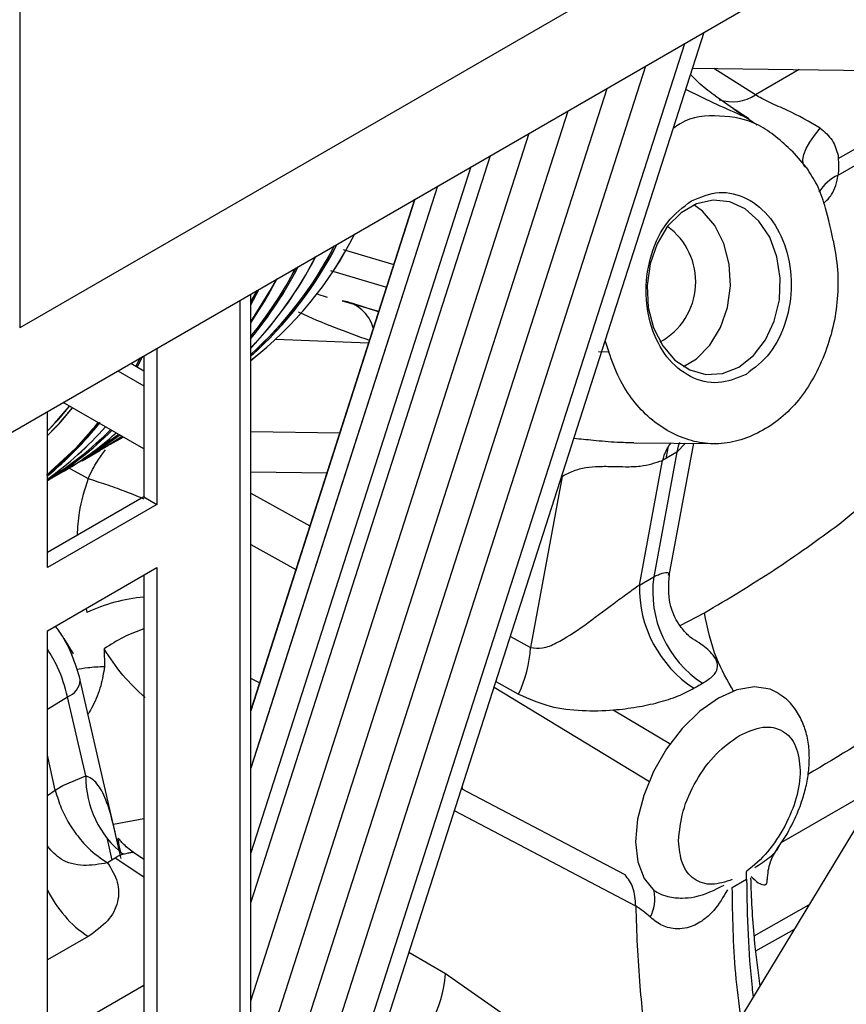
# Model space of a CAD drawing. Units: inches. Extents: x 5 to 301, y 5 to 193.
# Drawn here: x 47 to 49, y 35 to 38 of the extents above; entities that cross this region are included whole.
import ezdxf

# ---------------------------------------------------------------- set-up
doc = ezdxf.new("R2010")
doc.units = ezdxf.units.IN
doc.header["$MEASUREMENT"] = 0

msp = doc.modelspace()

# ---------------------------------------------------------------- linework, layer by layer
at = {"color": 8, "linetype": 'Continuous', "lineweight": 25, "ltscale": 18}
for p, q in [((46.7327, 40.1572), (46.7327, 36.772)), ((49.6641, 38.4643), (46.7327, 36.772)), ((49.4141, 37.3265), (51.2137, 38.3654)), ((47.4895, 33.2739), (48.9113, 37.7036)), ((47.4895, 33.5974), (48.7839, 37.63)), ((47.4895, 33.9208), (48.6565, 37.5564)), ((47.4895, 34.2442), (48.529, 37.4829)), ((47.4895, 34.5676), (48.4016, 37.4093)), ((48.2742, 37.3358), (47.4895, 34.8911)), ((48.1008, 37.2357), (47.4895, 35.3312)), ((48.0273, 37.1932), (47.4895, 35.5177)), ((47.792, 37.0288), (47.9578, 36.98)), ((47.7508, 36.9597), (47.934, 36.9058)), ((47.4539, 36.8622), (47.4539, 30.4755)), ((47.5717, 36.7347), (47.8753, 36.7228)), ((48.6623, 36.692), (48.6287, 36.6933)), ((47.4895, 36.4325), (47.7808, 36.4285)), ((48.8501, 36.3447), (48.8576, 36.3849)), ((48.8855, 36.3651), (48.9137, 36.3945)), ((49.4172, 36.1293), (49.7319, 36.3937)), ((48.8855, 36.3651), (48.8095, 35.957)), ((48.7624, 35.9299), (48.8384, 36.3379)), ((47.4895, 36.3006), (47.7386, 36.2969)), ((48.5098, 36.2857), (48.4055, 35.7255)), ((47.4895, 36.2307), (47.683, 36.124)), ((48.7624, 35.9299), (48.8095, 35.957)), ((48.8957, 35.7971), (48.9756, 35.8386)), ((48.3399, 35.7617), (48.4055, 35.7255)), ((48.2866, 35.5954), (48.7961, 35.2869)), ((46.824, 35.5229), (46.8897, 35.5638)), ((46.9491, 35.3046), (46.8897, 35.5638)), ((46.8494, 35.2577), (46.824, 35.373)), ((46.824, 35.2404), (46.8494, 35.2577)), ((48.1838, 35.2599), (48.1815, 35.2682)), ((49.5559, 35.276), (49.2275, 35.0864)), ((48.7509, 34.878), (48.1566, 35.1905)), ((47.1389, 35.1641), (47.0397, 35.1455)), ((47.0356, 35.0293), (47.02, 35.0977)), ((47.1389, 34.9735), (47.0454, 35.0354)), ((49.0668, 34.9395), (49.1137, 34.9666)), ((49.317, 34.8812), (49.1378, 34.78)), ((49.269, 34.8018), (49.1429, 34.7309)), ((46.9566, 34.7786), (46.824, 34.702)), ((48.1278, 34.6565), (48.0075, 34.726)), ((48.3606, 34.4932), (48.1278, 34.6565)), ((46.873, 34.466), (47.1389, 34.6195))]:
    msp.add_line(p, q, dxfattribs=at)
at = {"color": 7, "linetype": 'Continuous', "lineweight": 25, "ltscale": 18}
for p, q in [((49.4138, 37.2723), (51.206, 38.3069)), ((46.5328, 36.3305), (49.4645, 38.0229)), ((47.4895, 33.1122), (48.975, 37.7403)), ((48.9366, 37.6226), (49.6631, 37.6124)), ((49.143, 37.5353), (49.0068, 37.6216)), ((49.2856, 37.6177), (49.143, 37.5353)), ((50.9331, 37.5518), (47.4895, 31.8612)), ((49.1204, 37.4572), (49.0692, 37.4896)), ((49.2635, 37.3502), (49.3139, 37.2905)), ((49.4132, 37.3372), (49.4141, 37.3265)), ((49.4141, 37.3265), (49.4144, 37.3111)), ((49.4144, 37.3111), (49.4144, 37.2917)), ((48.2105, 37.299), (47.4895, 35.0528)), ((49.4144, 37.2917), (49.4138, 37.2723)), ((48.1014, 37.236), (47.4895, 35.3297)), ((48.026, 37.1925), (47.4895, 35.521)), ((48.026, 37.1925), (47.4895, 35.521)), ((48.026, 37.1925), (47.4895, 35.521)), ((49.3783, 37.1404), (49.3723, 37.164)), ((49.3827, 37.1231), (49.3783, 37.1404)), ((49.3864, 37.1081), (49.3827, 37.1231)), ((49.3905, 37.0905), (49.3864, 37.1081)), ((49.3977, 37.0576), (49.3905, 37.0905)), ((47.4895, 36.8475), (47.5176, 36.899)), ((47.5094, 36.8943), (47.4895, 36.8576)), ((47.4895, 30.5215), (47.4895, 36.8828)), ((47.7059, 36.883), (47.74, 36.873)), ((47.7891, 36.8606), (47.9085, 36.8265)), ((47.908, 36.8248), (47.8209, 36.8526)), ((48.6504, 36.729), (48.6623, 36.692)), ((47.1819, 36.7052), (47.1819, 36.1936)), ((47.1271, 36.6736), (47.1127, 36.6468)), ((47.1354, 36.6783), (47.1171, 36.6443)), ((47.1389, 36.6804), (47.1389, 36.2184)), ((47.0538, 36.6312), (47.1389, 36.5821)), ((47.0968, 36.656), (47.1389, 36.6317)), ((47.1389, 36.3754), (46.8748, 36.5279)), ((46.824, 35.987), (46.824, 36.4986)), ((47.0296, 36.3912), (47.0713, 36.4145)), ((47.0648, 36.4107), (47.0713, 36.4145)), ((47.0648, 36.4107), (47.0713, 36.4145)), ((47.0648, 36.4107), (47.0713, 36.4145)), ((48.7446, 36.396), (49.0058, 36.3936)), ((48.8602, 35.9607), (48.9409, 36.3942)), ((46.9373, 36.3371), (46.9951, 36.3705)), ((46.9373, 36.3371), (46.9951, 36.3705)), ((46.9373, 36.3371), (46.9951, 36.3705)), ((48.8855, 36.3651), (48.8384, 36.3379)), ((46.887, 36.3165), (46.9566, 36.2783)), ((46.824, 36.2717), (46.8677, 36.2969)), ((46.824, 36.2717), (46.8677, 36.2969)), ((46.824, 36.2717), (46.8677, 36.2969)), ((47.1389, 36.2184), (46.824, 36.0366)), ((47.1389, 36.2184), (47.1819, 36.1936)), ((47.1819, 36.1936), (46.824, 35.987)), ((47.4895, 36.0626), (47.6369, 35.9802)), ((46.824, 35.7803), (47.1819, 35.987)), ((47.1819, 35.987), (47.1819, 33.0937)), ((47.1389, 35.9622), (47.1389, 33.1185)), ((46.9499, 35.853), (46.9531, 35.8403)), ((46.824, 32.8871), (46.824, 35.7803)), ((46.9089, 35.7047), (46.8784, 35.7551)), ((47.0089, 35.7207), (47.0104, 35.6624)), ((47.06, 35.0569), (46.9313, 35.6187)), ((47.5178, 35.6093), (47.4895, 35.6242)), ((48.2926, 35.6141), (48.3665, 35.5728)), ((48.6767, 35.5209), (48.8652, 35.4082)), ((46.8743, 35.2732), (46.9491, 35.3046)), ((46.8494, 35.2577), (46.8743, 35.2732)), ((48.7156, 34.981), (48.1796, 35.2621)), ((49.2139, 35.0657), (49.2473, 35.1165)), ((47.1389, 35.0313), (47.1051, 35.0537)), ((47.0454, 35.0354), (47.0205, 35.0199)), ((49.1137, 34.9666), (49.1137, 34.9921))]:
    msp.add_line(p, q, dxfattribs=at)
at = {"color": 7, "linetype": 'Continuous', "lineweight": 25, "ltscale": 18, "flags": 128}
for points in [[(49.3046, 37.2981), (49.3046, 37.2982), (49.2994, 37.3092), (49.2984, 37.3231), (49.3016, 37.3398), (49.3091, 37.3589), (49.3205, 37.3799), (49.3358, 37.4025), (49.3545, 37.4262)], [(49.0883, 36.6438), (49.136, 36.6811), (49.1756, 36.7324), (49.2045, 36.7945), (49.221, 36.8636), (49.2239, 36.9353), (49.2131, 37.0051), (49.1893, 37.0686), (49.154, 37.1218), (49.1094, 37.1613), (49.0583, 37.1848), (49.0039, 37.1906), (48.9496, 37.1785), (48.8989, 37.1492), (48.8548, 37.1046), (48.8203, 37.0474), (48.7975, 36.9812), (48.7877, 36.9103), (48.7916, 36.839), (48.8091, 36.7718), (48.8388, 36.7131), (48.8791, 36.6663), (48.9274, 36.6346), (48.9806, 36.6198), (49.0353, 36.6229), (49.0883, 36.6438)], [(48.9074, 36.6452), (48.9495, 36.6708), (48.9935, 36.7155), (49.028, 36.7727), (49.0509, 36.8388), (49.0606, 36.9098), (49.0567, 36.9811), (49.0393, 37.0482), (49.0095, 37.107), (48.9692, 37.1537), (48.9409, 37.1748)], [(47.4895, 36.7888), (47.5465, 36.8795), (47.5759, 36.9333)], [(47.4895, 36.7888), (47.5365, 36.8623), (47.5759, 36.9333)], [(47.4895, 36.7888), (47.5344, 36.8588), (47.5759, 36.9333)], [(47.4895, 36.7913), (47.5478, 36.8839), (47.5717, 36.9273)], [(47.4895, 36.7913), (47.5377, 36.8667), (47.5717, 36.9273)], [(47.4895, 36.7913), (47.5556, 36.8977), (47.5717, 36.9273)], [(47.5094, 36.8943), (47.4911, 36.8605), (47.4895, 36.8576)], [(46.824, 36.4344), (46.8604, 36.4735), (46.8961, 36.5157)], [(46.824, 36.4344), (46.8494, 36.4613), (46.8961, 36.5157)], [(46.824, 36.4344), (46.8472, 36.459), (46.8961, 36.5157)], [(46.824, 36.4193), (46.8737, 36.4717), (46.9061, 36.5099)], [(46.824, 36.4193), (46.8627, 36.4595), (46.9061, 36.5099)], [(46.824, 36.4193), (46.8605, 36.4571), (46.9061, 36.5099)], [(46.9892, 36.4612), (46.9161, 36.378), (46.82, 36.2895)], [(46.9959, 36.4622), (46.9214, 36.3773), (46.824, 36.2877)], [(46.9959, 36.4622), (46.9191, 36.375), (46.824, 36.2877)], [(47.0612, 36.4207), (46.9581, 36.3494), (46.9021, 36.3177)], [(47.0597, 36.4195), (46.971, 36.3574), (46.9021, 36.3177)], [(47.0597, 36.4195), (46.9603, 36.3508), (46.9021, 36.3177)], [(47.0546, 36.4205), (46.966, 36.3583), (46.9392, 36.3421)], [(47.0546, 36.4205), (46.9553, 36.3517), (46.9392, 36.3421)], [(47.0546, 36.4205), (46.9744, 36.3637), (46.9392, 36.3421)], [(47.0666, 36.4156), (47.0288, 36.3908), (46.9951, 36.3705)], [(47.0666, 36.4156), (47.0181, 36.3841), (46.9951, 36.3705)], [(47.0666, 36.4156), (47.0159, 36.3828), (46.9951, 36.3705)], [(48.8935, 36.3968), (48.8894, 36.3846), (48.8855, 36.3651)], [(49.2175, 35.5758), (49.1906, 35.5889), (49.1391, 35.5967), (49.0817, 35.5868), (49.0212, 35.5598), (48.9607, 35.517), (48.9032, 35.4605), (48.8518, 35.3933), (48.8088, 35.3186), (48.7767, 35.2404), (48.7568, 35.1625), (48.7503, 35.0888), (48.7575, 35.0232), (48.7781, 34.9688), (48.8109, 34.9285)]]:
    msp.add_lwpolyline(points, dxfattribs=at)
at = {"color": 8, "linetype": 'Continuous', "lineweight": 25, "ltscale": 324}
for centre, radius, start, end in [((49.0665, 37.6509), 0.1386, 252.1264, 303.5047), ((47.7715, 36.7378), 0.1241, 15.8049, 81.8356), ((49.165, 35.9091), 0.3588, 172.3201, 236.9958), ((49.1561, 35.9217), 0.3937, 178.8107, 236.9217), ((48.0387, 35.7379), 0.367, 333.2633, 358.0659), ((46.8678, 35.6236), 0.0637, 290.0675, 355.5555), ((47.1689, 35.0968), 0.3825, 205.6268, 236.2995), ((47.7074, 34.6931), 0.422, 308.791, 355.0282)]:
    msp.add_arc(centre, radius, start, end, dxfattribs=at)
at = {"color": 7, "linetype": 'Continuous', "lineweight": 25, "ltscale": 324}
for centre, radius, start, end in [((49.4772, 37.138), 0.1485, 115.2483, 148.3469), ((48.7232, 36.9227), 0.2241, 298.6736, 54.0992), ((46.7367, 37.6328), 1.2256, 307.8981, 333.1593), ((46.7399, 37.6302), 1.2215, 307.8555, 333.2019), ((46.7406, 37.6296), 1.2207, 307.8464, 333.211), ((46.6564, 37.6148), 1.2526, 311.6887, 332.9966), ((46.6602, 37.612), 1.248, 311.6488, 333.0365), ((46.6609, 37.6114), 1.247, 311.6405, 333.0448), ((46.6518, 37.6145), 1.2514, 312.0207, 332.7426), ((46.6556, 37.6116), 1.2468, 311.9818, 332.7816), ((46.6488, 37.6168), 1.2551, 312.052, 332.7113), ((46.5653, 37.5879), 1.2778, 316.3289, 332.9281), ((46.5533, 37.5964), 1.2923, 316.4226, 332.8343), ((46.5542, 37.5957), 1.2912, 316.4155, 332.8415), ((46.464, 37.579), 1.3225, 320.8418, 332.4745), ((46.4689, 37.5758), 1.3168, 320.8163, 332.5001), ((46.4601, 37.5816), 1.3272, 320.8623, 332.4541), ((46.4686, 37.5793), 1.3237, 320.5347, 332.7195), ((46.4734, 37.5761), 1.318, 320.5082, 332.746), ((46.4744, 37.5754), 1.3168, 320.5027, 332.7515), ((46.0997, 37.1684), 1.1364, 309.3403, 321.516), ((46.0979, 37.1701), 1.1388, 309.3537, 321.5026), ((46.1759, 37.187), 1.1172, 305.438, 318.5727), ((46.1773, 37.1855), 1.1151, 305.4256, 318.5851), ((46.1777, 37.1851), 1.1145, 305.4224, 318.5883), ((46.1039, 37.1686), 1.1378, 309.2598, 321.6223), ((46.2623, 37.202), 1.0832, 301.2349, 315.1568), ((46.2633, 37.2007), 1.0816, 301.2242, 315.1675), ((46.2616, 37.2028), 1.0842, 301.2415, 315.1502), ((46.2669, 37.2018), 1.0841, 300.9217, 315.0506), ((46.2675, 37.201), 1.0831, 300.9151, 315.0572), ((46.2676, 37.2009), 1.0829, 300.914, 315.0584), ((46.3286, 37.2295), 1.0772, 300.0329, 311.8562), ((46.3291, 37.2288), 1.0763, 300.0282, 311.8609), ((46.3292, 37.2286), 1.0761, 300.0269, 311.8622), ((48.973, 36.3102), 0.1374, 141.3385, 168.3732), ((47.1894, 35.3292), 0.5631, 95.1368, 114.8081), ((47.2724, 35.3019), 0.3234, 179.5125, 231.7456), ((48.6822, 34.9027), 0.1312, 332.3195, 11.3615)]:
    msp.add_arc(centre, radius, start, end, dxfattribs=at)
at = {"color": 7, "linetype": 'Continuous', "lineweight": 25, "ltscale": 18}
for points, knots in [([(49.0922, 37.4749), (49.0631, 37.4945), (49.0163, 37.5263), (48.962, 37.5685), (48.9388, 37.5928), (48.9305, 37.6016)], [0, 0, 0, 0, 0.510675, 0.824444, 1, 1, 1, 1]), ([(48.915, 37.5533), (48.9183, 37.5516), (48.9799, 37.5193), (49.0451, 37.4909), (49.1067, 37.464)], [0, 0, 0, 0, 0.054002, 1, 1, 1, 1]), ([(49.0731, 37.4871), (49.0834, 37.4807), (49.101, 37.4696), (49.1199, 37.456), (49.1278, 37.4504)], [0, 0, 0, 0, 0.585935, 1, 1, 1, 1]), ([(49.0936, 37.4726), (49.1086, 37.4635), (49.1261, 37.4529), (49.1449, 37.4388), (49.1475, 37.4368)], [0, 0, 0, 0, 0.858501, 1, 1, 1, 1]), ([(49.2635, 37.3502), (49.228, 37.3828), (49.1568, 37.4479), (49.0264, 37.4712), (48.927, 37.4643), (48.8812, 37.4308), (48.874, 37.4255)], [0, 0, 0, 0, 0.313848, 0.627657, 0.941269, 1, 1, 1, 1]), ([(49.3545, 37.4262), (49.3693, 37.4137), (49.3988, 37.3887), (49.4084, 37.3543), (49.4132, 37.3372)], [0, 0, 0, 0, 0.500572, 1, 1, 1, 1]), ([(49.3723, 37.164), (49.3652, 37.1875), (49.3511, 37.2341), (49.3262, 37.2718), (49.3139, 37.2905)], [0, 0, 0, 0, 0.504519, 1, 1, 1, 1]), ([(49.3667, 37.1799), (49.376, 37.1889), (49.4012, 37.2133), (49.4089, 37.2495), (49.4138, 37.2723)], [0, 0, 0, 0, 0.37073, 1, 1, 1, 1]), ([(48.9327, 37.188), (48.9628, 37.2004), (49.0232, 37.2251), (49.1173, 37.2017), (49.1959, 37.1361), (49.2483, 37.0343), (49.2663, 36.9127), (49.247, 36.7905), (49.1943, 36.6824), (49.1394, 36.6406), (49.1119, 36.6197)], [0, 0, 0, 0, 0.125001, 0.250002, 0.375, 0.5, 0.625, 0.749998, 0.874999, 1, 1, 1, 1]), ([(49.1119, 36.6197), (49.0817, 36.6073), (49.0213, 36.5825), (48.9273, 36.6059), (48.8486, 36.6716), (48.7962, 36.7733), (48.7782, 36.895), (48.7976, 37.0172), (48.8502, 37.1252), (48.9052, 37.1671), (48.9327, 37.188)], [0, 0, 0, 0, 0.124998, 0.249999, 0.374999, 0.5, 0.625001, 0.750001, 0.875002, 1, 1, 1, 1]), ([(49.3977, 37.0576), (49.4033, 37.0259), (49.4142, 36.9637), (49.4132, 36.8671), (49.3982, 36.7723), (49.3692, 36.6813), (49.3293, 36.5974), (49.2786, 36.5252), (49.2183, 36.4674), (49.1502, 36.4251), (49.0782, 36.3979), (49.0047, 36.3892), (48.9319, 36.3998), (48.8617, 36.429), (48.7966, 36.4731), (48.7404, 36.5325), (48.6941, 36.6056), (48.673, 36.6628), (48.6623, 36.692)], [0, 0, 0, 0, 0.063665, 0.124995, 0.186327, 0.250001, 0.313715, 0.375057, 0.436367, 0.5, 0.563654, 0.624984, 0.686323, 0.750002, 0.813625, 0.874934, 0.936279, 1, 1, 1, 1]), ([(58.6991, 37.0211), (58.1625, 36.7147), (57.0777, 36.0951), (55.4463, 35.1632), (54.0501, 34.3571), (52.8925, 33.6785), (51.9616, 33.1265), (51.0011, 32.5623), (50.172, 32.0899), (49.4814, 31.7142), (48.9415, 31.4298), (48.4051, 31.1418), (47.9213, 30.8716), (47.6184, 30.6835), (47.4895, 30.6035)], [0, 0, 0, 0, 0.1435579, 0.2902875, 0.4370496, 0.5178676, 0.6007138, 0.6864289, 0.7749351, 0.8224156, 0.8710666, 0.9193601, 0.9656952, 1, 1, 1, 1]), ([(46.9566, 36.2783), (46.9449, 36.2415), (46.9254, 36.18), (46.922, 36.1175), (46.9206, 36.0924)], [0, 0, 0, 0, 0.598753, 1, 1, 1, 1]), ([(48.9297, 35.7588), (48.9273, 35.7605), (48.9223, 35.7641), (48.8891, 35.8009), (48.8556, 35.8708), (48.8589, 35.9308), (48.8607, 35.9634)], [0, 0, 0, 0, 0.1963174, 0.4162983, 0.6832593, 1, 1, 1, 1]), ([(46.966, 17.6603), (46.9183, 17.6338), (46.83, 17.5847), (46.7097, 17.5283), (46.611, 17.4873), (46.5322, 17.4584), (46.4634, 17.4359), (46.3942, 17.4159), (46.3147, 17.3965), (46.2244, 17.3794), (46.1305, 17.3679), (46.0348, 17.3632), (45.9496, 17.3659), (45.8724, 17.3745), (45.8003, 17.388), (45.7265, 17.4085), (45.6537, 17.4366), (45.5874, 17.4704), (45.5276, 17.5094), (45.4736, 17.5527), (45.4195, 17.6059), (45.3656, 17.6726), (45.3141, 17.7553), (45.2707, 17.8469), (45.2321, 17.948), (45.1967, 18.0618), (45.1638, 18.1957), (45.1346, 18.3461), (45.104, 18.549), (45.0764, 18.8134), (45.0544, 19.1513), (45.0428, 19.5365), (45.0421, 19.969), (45.0511, 20.449), (45.0657, 20.964), (45.0797, 21.4984), (45.0844, 22.0257), (45.0762, 22.5329), (45.0634, 23.0159), (45.0527, 23.4359), (45.0472, 23.7987), (45.0466, 24.108), (45.0511, 24.4101), (45.0616, 24.7056), (45.0786, 24.9945), (45.1023, 25.2746), (45.1335, 25.537), (45.1666, 25.7453), (45.1961, 25.8986), (45.2187, 26.0039), (45.2407, 26.0969), (45.2613, 26.1776), (45.2802, 26.2467), (45.3004, 26.3168), (45.3259, 26.4001), (45.3623, 26.5102), (45.4124, 26.6491), (45.48, 26.8188), (45.573, 27.0288), (45.6884, 27.2606), (45.8199, 27.4954), (45.9505, 27.7055), (46.0768, 27.8905), (46.1937, 28.0477), (46.2965, 28.1755), (46.3802, 28.2734), (46.4466, 28.3475), (46.5305, 28.4382), (46.6514, 28.5618), (46.8259, 28.7266), (47.0371, 28.9095), (47.286, 29.1068), (47.5723, 29.3152), (47.8897, 29.53), (48.2271, 29.7428), (48.7213, 30.0351), (49.3752, 30.3897), (50.1948, 30.8187), (51.0389, 31.2872), (51.9021, 31.7857), (52.7817, 32.3048), (53.8503, 32.9377), (55.0998, 33.6652), (56.5195, 34.4811), (57.7672, 35.1932), (58.5416, 35.6355), (58.8462, 35.8094)], [0, 0, 0, 0, 0.006305, 0.011702, 0.016207, 0.019828, 0.022702, 0.026012, 0.03004, 0.034782, 0.040231, 0.04542, 0.051205, 0.055691, 0.060731, 0.066365, 0.072285, 0.078414, 0.083916, 0.089229, 0.094848, 0.101128, 0.107626, 0.114116, 0.119345, 0.125315, 0.131405, 0.13779, 0.14452, 0.155766, 0.168441, 0.182489, 0.197957, 0.214893, 0.233338, 0.25212, 0.271075, 0.289336, 0.306826, 0.323558, 0.334989, 0.346053, 0.356759, 0.367122, 0.377153, 0.386807, 0.395887, 0.403688, 0.407542, 0.410971, 0.413984, 0.416591, 0.418796, 0.420667, 0.423366, 0.426775, 0.431183, 0.436607, 0.442974, 0.451352, 0.459136, 0.466296, 0.472818, 0.478665, 0.483537, 0.487402, 0.490257, 0.492587, 0.498755, 0.506283, 0.515231, 0.525654, 0.537565, 0.550877, 0.564976, 0.579256, 0.61187, 0.64566, 0.680392, 0.715787, 0.751829, 0.788495, 0.847033, 0.905151, 0.962697, 1, 1, 1, 1]), ([(46.9313, 35.6188), (46.9231, 35.6461), (46.9067, 35.7009), (46.8752, 35.763), (46.8527, 35.7905), (46.8491, 35.7949)], [0, 0, 0, 0, 0.454828, 0.913702, 1, 1, 1, 1]), ([(47.1389, 35.7863), (47.1169, 35.7781), (47.0727, 35.7616), (47.0302, 35.7344), (47.0089, 35.7207)], [0, 0, 0, 0, 0.4976329, 1, 1, 1, 1]), ([(48.9696, 35.6082), (48.9822, 35.6162), (49.0083, 35.6329), (49.0204, 35.6581), (49.0177, 35.6824), (48.998, 35.7098), (48.969, 35.7337), (48.939, 35.7524), (48.9288, 35.7588)], [0, 0, 0, 0, 0.135456, 0.282221, 0.443667, 0.618736, 0.870647, 1, 1, 1, 1]), ([(47.0104, 35.6624), (46.9915, 35.6615), (46.9578, 35.6598), (46.9305, 35.6544), (46.9185, 35.6521)], [0, 0, 0, 0, 0.559991, 1, 1, 1, 1]), ([(48.9412, 35.5918), (48.9466, 35.5951), (48.9562, 35.6009), (48.9655, 35.606), (48.9696, 35.6082)], [0, 0, 0, 0, 0.559948, 1, 1, 1, 1]), ([(48.3665, 35.5728), (48.4003, 35.5578), (48.4659, 35.5286), (48.5718, 35.5169), (48.6673, 35.5185), (48.7517, 35.5289), (48.8228, 35.544), (48.8896, 35.5644), (48.9245, 35.5829), (48.9412, 35.5918)], [0, 0, 0, 0, 0.202334, 0.392241, 0.568116, 0.690367, 0.802998, 0.90545, 1, 1, 1, 1]), ([(49.2473, 35.1165), (49.2601, 35.1408), (49.2779, 35.1746), (49.2967, 35.226), (49.309, 35.269), (49.3178, 35.3196), (49.3204, 35.3711), (49.3156, 35.4226), (49.3022, 35.4722), (49.2787, 35.5177), (49.2501, 35.5536), (49.2261, 35.5685), (49.2167, 35.5743)], [0, 0, 0, 0, 0.146037, 0.203069, 0.29719, 0.393235, 0.495298, 0.601081, 0.709176, 0.818402, 0.928915, 1, 1, 1, 1]), ([(46.8494, 35.2577), (46.8552, 35.238), (46.8698, 35.1887), (46.9092, 35.1223), (46.9623, 35.0598), (46.9989, 35.0347), (47.0205, 35.0199)], [0, 0, 0, 0, 0.208034, 0.521589, 0.717904, 1, 1, 1, 1]), ([(47.1055, 35.0534), (47.0924, 35.0638), (47.0736, 35.0787), (47.06, 35.0957), (47.0549, 35.1014), (47.0542, 35.0977), (47.0564, 35.0844), (47.0599, 35.0668), (47.0618, 35.0572)], [0, 0, 0, 0, 0.304006, 0.435441, 0.558545, 0.684209, 0.826822, 1, 1, 1, 1]), ([(49.1817, 34.965), (49.1834, 34.9849), (49.1863, 35.0211), (49.206, 35.0524), (49.215, 35.0665)], [0, 0, 0, 0, 0.547417, 1, 1, 1, 1]), ([(47.0722, 35.048), (47.0674, 35.0467), (47.0577, 35.0441), (47.0495, 35.0383), (47.0454, 35.0354)], [0, 0, 0, 0, 0.4999402, 1, 1, 1, 1]), ([(48.7509, 34.878), (48.7492, 34.8994), (48.7457, 34.9422), (48.7256, 34.9681), (48.7156, 34.981)], [0, 0, 0, 0, 0.4999994, 1, 1, 1, 1]), ([(49.1137, 34.9666), (49.1148, 34.9061), (49.1168, 34.7899), (49.1257, 34.6603), (49.134, 34.5913), (49.1353, 34.5808)], [0, 0, 0, 0, 0.479814, 0.921345, 1, 1, 1, 1]), ([(49.1266, 34.9714), (49.1292, 34.9059), (49.1317, 34.8402), (49.1382, 34.7723), (49.1384, 34.7706), (49.139, 34.7645), (49.1441, 34.7132), (49.1507, 34.6624), (49.1567, 34.6162)], [0, 0, 0, 0, 0.56597, 0.566415, 0.569987, 0.579966, 0.617824, 1, 1, 1, 1]), ([(49.1282, 34.9758), (49.1363, 34.9679), (49.1515, 34.9531), (49.1702, 34.9462), (49.1808, 34.9503), (49.1812, 34.9614), (49.1814, 34.9654)], [0, 0, 0, 0, 0.318402, 0.599916, 0.851789, 1, 1, 1, 1]), ([(48.7984, 34.8417), (48.7906, 34.8489), (48.7749, 34.8632), (48.7589, 34.8731), (48.7509, 34.878)], [0, 0, 0, 0, 0.500786, 1, 1, 1, 1])]:
    msp.add_open_spline(points, degree=3, knots=knots, dxfattribs=at)
at = {"color": 8, "linetype": 'Continuous', "lineweight": 25, "ltscale": 18}
for points, knots in [([(49.3545, 37.4262), (49.3196, 37.4465), (49.2681, 37.4764), (49.1987, 37.5053), (49.1637, 37.5227), (49.1497, 37.5312), (49.143, 37.5353)], [0, 0, 0, 0, 0.522856, 0.770968, 0.889634, 1, 1, 1, 1]), ([(49.0862, 37.4788), (49.0916, 37.4753), (49.1005, 37.4695), (49.1114, 37.4626), (49.1178, 37.4587), (49.1213, 37.4565), (49.1229, 37.4556), (49.1236, 37.4551)], [0, 0, 0, 0, 0.437816, 0.73397, 0.877496, 0.943696, 1, 1, 1, 1]), ([(47.6455, 36.8241), (47.6462, 36.8238), (47.7242, 36.7871), (47.8015, 36.7592), (47.8781, 36.7316)], [0, 0, 0, 0, 0.008696, 1, 1, 1, 1]), ([(48.5482, 36.4105), (48.569, 36.4085), (48.6135, 36.4042), (48.6809, 36.3976), (48.7263, 36.3969), (48.7447, 36.3966)], [0, 0, 0, 0, 0.344316, 0.735638, 1, 1, 1, 1]), ([(46.9566, 36.2783), (46.9664, 36.2983), (46.9839, 36.3338), (47.0048, 36.361), (47.014, 36.373)], [0, 0, 0, 0, 0.562057, 1, 1, 1, 1]), ([(48.5098, 36.2857), (48.5216, 36.2922), (48.5432, 36.3041), (48.584, 36.3152), (48.6292, 36.319), (48.6748, 36.3184), (48.721, 36.317), (48.7791, 36.3183), (48.8152, 36.3303), (48.8384, 36.3379)], [0, 0, 0, 0, 0.165457, 0.303117, 0.422996, 0.544599, 0.64499, 0.772382, 1, 1, 1, 1]), ([(46.9566, 36.2783), (46.9756, 36.2724), (47.0144, 36.2606), (47.0754, 36.2383), (47.1183, 36.2215), (47.1374, 36.2127), (47.1389, 36.212)], [0, 0, 0, 0, 0.316759, 0.644004, 0.971255, 1, 1, 1, 1]), ([(48.9756, 35.8386), (49.0528, 35.8847), (49.2079, 35.9772), (49.3472, 36.0784), (49.4172, 36.1293)], [0, 0, 0, 0, 0.497707, 1, 1, 1, 1]), ([(48.8095, 35.957), (48.8148, 35.9594), (48.8257, 35.9644), (48.8427, 35.9703), (48.8602, 35.9726), (48.8581, 35.9657), (48.8569, 35.9615)], [0, 0, 0, 0, 0.1246949, 0.2581573, 0.5447413, 1, 1, 1, 1]), ([(48.4055, 35.7255), (48.4189, 35.7239), (48.4477, 35.7205), (48.5067, 35.7466), (48.5805, 35.7951), (48.6592, 35.855), (48.7156, 35.8969), (48.744, 35.9172), (48.7564, 35.9258), (48.7624, 35.9299)], [0, 0, 0, 0, 0.112771, 0.242004, 0.519369, 0.781746, 0.896573, 0.950041, 1, 1, 1, 1]), ([(49.0716, 35.5802), (49.0513, 35.6165), (49.0039, 35.7012), (48.9859, 35.7887), (48.9756, 35.8386)], [0, 0, 0, 0, 0.4282619, 1, 1, 1, 1]), ([(46.8897, 35.5638), (46.8807, 35.5966), (46.8659, 35.6501), (46.8357, 35.7003), (46.824, 35.7197)], [0, 0, 0, 0, 0.612748, 1, 1, 1, 1]), ([(47.1436, 35.5617), (47.1181, 35.5851), (47.0671, 35.6321), (47.0283, 35.6912), (47.0089, 35.7207)], [0, 0, 0, 0, 0.499388, 1, 1, 1, 1]), ([(47.0104, 35.6624), (47.007, 35.6415), (46.9999, 35.5977), (46.9792, 35.5455), (46.962, 35.5159), (46.9569, 35.5071)], [0, 0, 0, 0, 0.389713, 0.817806, 1, 1, 1, 1]), ([(49.7495, 35.5959), (49.7058, 35.563), (49.5714, 35.4618), (49.4179, 35.3708), (49.3143, 35.3094)], [0, 0, 0, 0, 0.325654, 1, 1, 1, 1]), ([(49.0903, 35.4373), (49.1164, 35.4489), (49.1686, 35.4722), (49.2345, 35.457), (49.2806, 35.4075), (49.2866, 35.3506), (49.2896, 35.3222)], [0, 0, 0, 0, 0.250003, 0.499999, 0.750002, 1, 1, 1, 1]), ([(48.891, 35.0921), (48.894, 35.124), (48.8999, 35.1878), (48.946, 35.2904), (49.0119, 35.3817), (49.0642, 35.4188), (49.0903, 35.4373)], [0, 0, 0, 0, 0.25, 0.5, 0.750003, 1, 1, 1, 1]), ([(49.2896, 35.3222), (49.2873, 35.2927), (49.2827, 35.2338), (49.2537, 35.1714), (49.2393, 35.1403)], [0, 0, 0, 0, 0.499999, 1, 1, 1, 1]), ([(47.0653, 35.0339), (47.0572, 35.0698), (47.0412, 35.1402), (47.0219, 35.2118), (47.0023, 35.2559), (46.987, 35.2789), (46.9702, 35.296), (46.9558, 35.3019), (46.9491, 35.3046)], [0, 0, 0, 0, 0.307446, 0.603117, 0.719601, 0.826036, 0.91924, 1, 1, 1, 1]), ([(49.2393, 35.1403), (49.2213, 35.1107), (49.1855, 35.0514), (49.1376, 35.0119), (49.1137, 34.9921)], [0, 0, 0, 0, 0.499997, 1, 1, 1, 1]), ([(49.0669, 34.9651), (49.0441, 34.9578), (48.9971, 34.9427), (48.9387, 34.9627), (48.8985, 35.0129), (48.8934, 35.0662), (48.891, 35.0921)], [0, 0, 0, 0, 0.239951, 0.496308, 0.754758, 1, 1, 1, 1]), ([(47.0205, 35.0199), (46.9937, 35.0154), (46.9382, 35.0062), (46.8667, 35.0255), (46.8385, 35.0579), (46.8253, 35.073)], [0, 0, 0, 0, 0.333387, 0.690448, 1, 1, 1, 1]), ([(47.1042, 35.0523), (47.103, 35.0531), (47.1009, 35.0545), (47.089, 35.0515), (47.0776, 35.0491), (47.0722, 35.048)], [0, 0, 0, 0, 0.429166, 0.73249, 1, 1, 1, 1]), ([(49.1407, 35.0048), (49.1572, 35.0154), (49.1871, 35.0346), (49.2148, 35.0605), (49.2207, 35.0757), (49.221, 35.0766)], [0, 0, 0, 0, 0.540252, 0.974868, 1, 1, 1, 1]), ([(47.0205, 35.0199), (47.0333, 34.9991), (47.0589, 34.9576), (47.0577, 34.8913), (47.0268, 34.8279), (46.98, 34.795), (46.9566, 34.7786)], [0, 0, 0, 0, 0.250113, 0.500148, 0.750107, 1, 1, 1, 1]), ([(49.0508, 34.9311), (49.0372, 34.9077), (49.0148, 34.8691), (48.9682, 34.8272), (48.9261, 34.807), (48.8888, 34.8023), (48.8614, 34.8061), (48.8302, 34.8165), (48.8112, 34.8316), (48.7984, 34.8417)], [0, 0, 0, 0, 0.2566417, 0.4228998, 0.5866402, 0.6918484, 0.7735762, 0.8474832, 1, 1, 1, 1]), ([(49.039, 34.9461), (49.0084, 34.9303), (48.9667, 34.9089), (48.9016, 34.9021), (48.8625, 34.9062), (48.8315, 34.9165), (48.817, 34.925), (48.8109, 34.9285)], [0, 0, 0, 0, 0.4583264, 0.6258391, 0.8068429, 0.918789, 1, 1, 1, 1]), ([(49.0944, 34.5134), (49.0885, 34.5616), (49.0703, 34.7079), (49.0682, 34.8466), (49.0668, 34.9395)], [0, 0, 0, 0, 0.329697, 1, 1, 1, 1]), ([(48.7509, 34.878), (48.752, 34.8353), (48.7543, 34.749), (48.763, 34.6239), (48.7754, 34.4955), (48.7918, 34.3672), (48.8069, 34.2756), (48.8142, 34.2312)], [0, 0, 0, 0, 0.205213, 0.414395, 0.586919, 0.79998, 1, 1, 1, 1])]:
    msp.add_open_spline(points, degree=3, knots=knots, dxfattribs=at)

doc.saveas('drawing.dxf')
